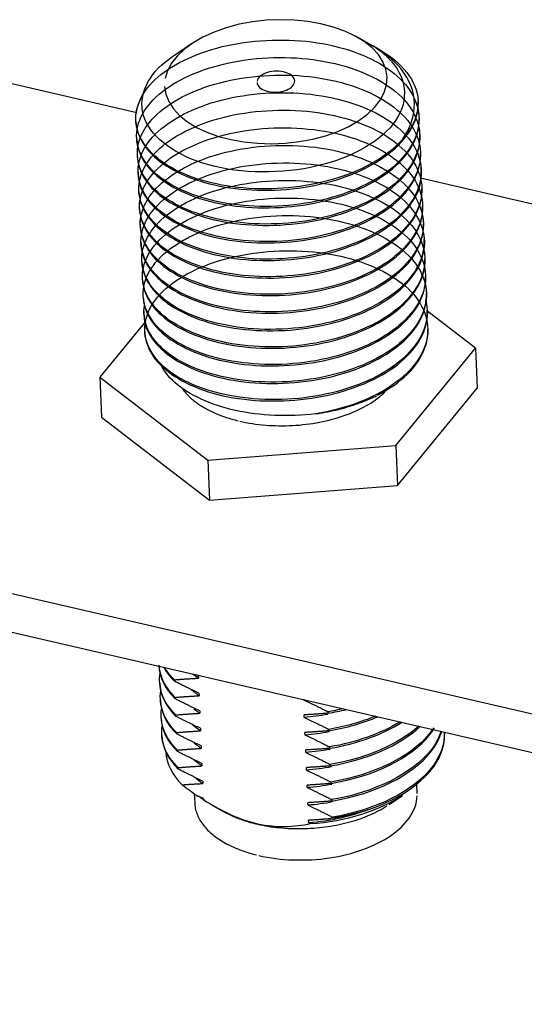
# Model space of a CAD drawing. Extents: x 0 to 16.9, y 0 to 10.9.
# Drawn here: x 4.1 to 4.8, y 7.4 to 8.7 of the extents above; entities that cross this region are included whole.
import ezdxf

# ---------------------------------------------------------------- set-up
doc = ezdxf.new("R2010")
doc.units = 0
doc.header["$LTSCALE"] = 0.375
doc.header["$MEASUREMENT"] = 0
doc.layers.add('61', color=7, linetype='CONTINUOUS')

msp = doc.modelspace()

# ---------------------------------------------------------------- linework, layer by layer
at = {"layer": '61', "color": 123, "linetype": 'Continuous'}
for p, q in [((4.5667, 8.7143), (4.5506, 8.7234)), ((4.3314, 8.7142), (4.3075, 8.6981)), ((4.5793, 8.7073), (4.5711, 8.7119)), ((4.7079, 8.3113), (4.643, 8.3611)), ((4.2704, 8.3464), (4.2101, 8.2729)), ((4.6022, 8.1823), (4.7079, 8.3113)), ((4.7079, 8.3113), (4.7101, 8.2582)), ((4.2101, 8.2729), (4.2123, 8.2197)), ((4.2101, 8.2729), (4.3533, 8.1631)), ((4.6044, 8.1292), (4.7101, 8.2582)), ((4.2123, 8.2197), (4.3555, 8.1099)), ((4.3533, 8.1631), (4.6022, 8.1823)), ((4.6022, 8.1823), (4.6044, 8.1292)), ((4.3533, 8.1631), (4.3555, 8.1099)), ((4.3555, 8.1099), (4.6044, 8.1292)), ((4.3406, 7.8742), (4.3329, 7.8797)), ((4.3404, 7.8776), (4.3381, 7.8786)), ((4.3404, 7.8776), (4.3406, 7.8742)), ((4.309, 7.8701), (4.3089, 7.872)), ((4.3414, 7.8543), (4.3415, 7.8509)), ((4.31, 7.8468), (4.3099, 7.8487)), ((4.48, 7.8455), (4.48, 7.8459)), ((4.4814, 7.8456), (4.48, 7.8455)), ((4.3109, 7.8236), (4.3109, 7.8255)), ((4.3424, 7.8311), (4.3425, 7.8277)), ((4.481, 7.8222), (4.4808, 7.8256)), ((4.5124, 7.8297), (4.5125, 7.8278)), ((4.3119, 7.8003), (4.3118, 7.8022)), ((4.3433, 7.8078), (4.3435, 7.8044)), ((4.482, 7.7989), (4.4818, 7.8023)), ((4.5134, 7.8064), (4.5135, 7.8045)), ((4.3443, 7.7845), (4.3445, 7.7812)), ((4.3129, 7.7771), (4.3128, 7.7789)), ((4.4829, 7.7757), (4.4828, 7.7791)), ((4.5144, 7.7832), (4.5145, 7.7813)), ((4.3453, 7.7613), (4.3454, 7.7579)), ((4.5153, 7.7599), (4.5154, 7.758)), ((4.3139, 7.7538), (4.3138, 7.7557)), ((4.4839, 7.7524), (4.4838, 7.7558)), ((4.3463, 7.738), (4.3464, 7.7346)), ((4.4849, 7.7292), (4.4847, 7.7325)), ((4.5163, 7.7366), (4.5164, 7.7348)), ((4.6304, 7.7216), (4.6299, 7.734)), ((4.3352, 7.7215), (4.3357, 7.7093)), ((4.3435, 7.716), (4.3473, 7.7133)), ((4.3472, 7.7148), (4.3473, 7.7133)), ((4.4859, 7.7059), (4.4857, 7.7093)), ((4.5173, 7.7134), (4.5174, 7.7115)), ((4.5932, 7.7069), (4.611, 7.7189)), ((4.3634, 7.7036), (4.374, 7.6977)), ((4.4868, 7.6826), (4.4867, 7.686)), ((4.5183, 7.6901), (4.5183, 7.6893))]:
    msp.add_line(p, q, dxfattribs=at)
at = {"layer": '61', "color": 72, "linetype": 'Continuous'}
for p, q in [((4.259, 8.623), (4.0103, 8.6805)), ((1.6072, 8.5605), (6.2249, 7.4938)), ((4.8837, 8.4787), (4.635, 8.5362)), ((1.6094, 8.509), (6.2271, 7.4423))]:
    msp.add_line(p, q, dxfattribs=at)
at = {"layer": '61', "color": 123, "linetype": 'Continuous'}
for points in [[(4.2959, 8.6579, 0), (4.2975, 8.6477, 0), (4.3014, 8.6377, 0), (4.3075, 8.6282, 0), (4.3158, 8.6192, 0), (4.3261, 8.611, 0), (4.3382, 8.6035, 0), (4.352, 8.5971, 0), (4.3672, 8.5916, 0), (4.3837, 8.5874, 0), (4.401, 8.5843, 0), (4.4191, 8.5825, 0), (4.4375, 8.582, 0), (4.456, 8.5827, 0), (4.4743, 8.5848, 0), (4.4921, 8.5881, 0), (4.5091, 8.5926, 0), (4.5252, 8.5983, 0), (4.5399, 8.6049, 0), (4.5531, 8.6125, 0), (4.5645, 8.6209, 0), (4.5741, 8.63, 0), (4.5816, 8.6397, 0), (4.5869, 8.6497, 0), (4.5899, 8.6599, 0), (4.5907, 8.6703, 0), (4.5891, 8.6805, 0), (4.5852, 8.6904, 0), (4.5791, 8.7, 0), (4.5708, 8.7089, 0), (4.5605, 8.7172, 0), (4.5484, 8.7246, 0), (4.5346, 8.7311, 0), (4.5194, 8.7365, 0), (4.5029, 8.7408, 0), (4.4856, 8.7439, 0), (4.4675, 8.7457, 0), (4.4491, 8.7462, 0), (4.4306, 8.7454, 0), (4.4123, 8.7434, 0), (4.3945, 8.7401, 0), (4.3774, 8.7356, 0), (4.3614, 8.7299, 0), (4.3467, 8.7232, 0), (4.3335, 8.7156, 0), (4.3221, 8.7072, 0), (4.3125, 8.6981, 0), (4.305, 8.6885, 0), (4.2997, 8.6785, 0), (4.2967, 8.6682, 0)], [(4.5968, 8.6905, 0), (4.5964, 8.6911, 0), (4.5959, 8.6916, 0), (4.5954, 8.6921, 0), (4.595, 8.6926, 0), (4.5945, 8.6931, 0), (4.594, 8.6937, 0), (4.5935, 8.6942, 0), (4.593, 8.6947, 0), (4.5925, 8.6952, 0), (4.592, 8.6957, 0), (4.5915, 8.6962, 0), (4.5909, 8.6967, 0), (4.5904, 8.6973, 0), (4.5899, 8.6978, 0), (4.5893, 8.6983, 0), (4.5888, 8.6988, 0), (4.5882, 8.6993, 0), (4.5877, 8.6998, 0), (4.5871, 8.7002, 0), (4.5865, 8.7007, 0), (4.5859, 8.7012, 0), (4.5854, 8.7017, 0), (4.5848, 8.7022, 0), (4.5842, 8.7027, 0), (4.5836, 8.7032, 0), (4.583, 8.7036, 0), (4.5823, 8.7041, 0), (4.5817, 8.7046, 0), (4.5811, 8.7051, 0), (4.5805, 8.7055, 0), (4.5798, 8.706, 0), (4.5792, 8.7064, 0), (4.5786, 8.7069, 0), (4.5779, 8.7074, 0), (4.5772, 8.7078, 0), (4.5766, 8.7083, 0), (4.5759, 8.7087, 0), (4.5752, 8.7092, 0), (4.5746, 8.7096, 0), (4.5739, 8.7101, 0), (4.5732, 8.7105, 0), (4.5725, 8.7109, 0), (4.5718, 8.7114, 0), (4.5711, 8.7118, 0), (4.5704, 8.7122, 0), (4.5697, 8.7127, 0), (4.5689, 8.7131, 0), (4.5682, 8.7135, 0), (4.5675, 8.7139, 0)], [(4.4183, 8.663, 0), (4.4186, 8.6613, 0), (4.4192, 8.6596, 0), (4.4203, 8.658, 0), (4.4217, 8.6565, 0), (4.4234, 8.6551, 0), (4.4255, 8.6538, 0), (4.4278, 8.6527, 0), (4.4304, 8.6518, 0), (4.4332, 8.6511, 0), (4.4361, 8.6506, 0), (4.4392, 8.6503, 0), (4.4423, 8.6502, 0), (4.4454, 8.6503, 0), (4.4485, 8.6506, 0), (4.4516, 8.6512, 0), (4.4545, 8.652, 0), (4.4572, 8.6529, 0), (4.4597, 8.6541, 0), (4.4619, 8.6553, 0), (4.4638, 8.6568, 0), (4.4655, 8.6583, 0), (4.4667, 8.6599, 0), (4.4676, 8.6616, 0), (4.4682, 8.6634, 0), (4.4683, 8.6651, 0), (4.468, 8.6669, 0), (4.4673, 8.6686, 0), (4.4663, 8.6702, 0), (4.4649, 8.6717, 0), (4.4632, 8.6731, 0), (4.4611, 8.6743, 0), (4.4588, 8.6754, 0), (4.4562, 8.6764, 0), (4.4534, 8.6771, 0), (4.4505, 8.6776, 0), (4.4474, 8.6779, 0), (4.4443, 8.678, 0), (4.4411, 8.6779, 0), (4.438, 8.6775, 0), (4.435, 8.677, 0), (4.4321, 8.6762, 0), (4.4294, 8.6752, 0), (4.4269, 8.6741, 0), (4.4247, 8.6728, 0), (4.4227, 8.6714, 0), (4.4211, 8.6699, 0), (4.4199, 8.6682, 0), (4.419, 8.6665, 0), (4.4184, 8.6648, 0)], [(4.6109, 8.5875, 0), (4.6118, 8.5885, 0), (4.6126, 8.5894, 0), (4.6134, 8.5904, 0), (4.6143, 8.5914, 0), (4.6151, 8.5924, 0), (4.6158, 8.5934, 0), (4.6166, 8.5943, 0), (4.6173, 8.5953, 0), (4.6181, 8.5963, 0), (4.6188, 8.5973, 0), (4.6195, 8.5983, 0), (4.6202, 8.5993, 0), (4.6208, 8.6004, 0), (4.6214, 8.6014, 0), (4.6221, 8.6024, 0), (4.6227, 8.6034, 0), (4.6233, 8.6044, 0), (4.6238, 8.6054, 0), (4.6244, 8.6065, 0), (4.6249, 8.6075, 0), (4.6254, 8.6085, 0), (4.6259, 8.6096, 0), (4.6264, 8.6106, 0), (4.6268, 8.6116, 0), (4.6273, 8.6127, 0), (4.6277, 8.6137, 0), (4.6281, 8.6148, 0), (4.6285, 8.6158, 0), (4.6288, 8.6169, 0), (4.6292, 8.6179, 0), (4.6295, 8.619, 0), (4.6298, 8.62, 0), (4.6301, 8.6211, 0), (4.6303, 8.6221, 0), (4.6306, 8.6232, 0), (4.6308, 8.6242, 0), (4.631, 8.6253, 0), (4.6312, 8.6263, 0), (4.6314, 8.6274, 0), (4.6315, 8.6284, 0), (4.6317, 8.6295, 0), (4.6318, 8.6306, 0), (4.6319, 8.6316, 0), (4.632, 8.6327, 0), (4.632, 8.6337, 0), (4.6321, 8.6348, 0), (4.6321, 8.6358, 0), (4.6321, 8.6369, 0), (4.6321, 8.6379, 0)], [(4.3194, 8.2573, 0), (4.3203, 8.2562, 0), (4.3211, 8.255, 0), (4.3221, 8.2539, 0), (4.323, 8.2528, 0), (4.324, 8.2517, 0), (4.325, 8.2506, 0), (4.326, 8.2495, 0), (4.3271, 8.2484, 0), (4.3282, 8.2473, 0), (4.3293, 8.2462, 0), (4.3305, 8.2452, 0), (4.3317, 8.2441, 0), (4.3329, 8.2431, 0), (4.3341, 8.2421, 0), (4.3354, 8.2411, 0), (4.3367, 8.2401, 0), (4.338, 8.2391, 0), (4.3394, 8.2381, 0), (4.3408, 8.2372, 0), (4.3422, 8.2362, 0), (4.3436, 8.2353, 0), (4.3451, 8.2343, 0), (4.3466, 8.2334, 0), (4.3481, 8.2325, 0), (4.3497, 8.2317, 0), (4.3512, 8.2308, 0), (4.3528, 8.2299, 0), (4.3544, 8.2291, 0), (4.3561, 8.2283, 0), (4.3578, 8.2275, 0), (4.3594, 8.2267, 0), (4.3612, 8.2259, 0), (4.3629, 8.2251, 0), (4.3647, 8.2244, 0), (4.3664, 8.2236, 0), (4.3682, 8.2229, 0), (4.3701, 8.2222, 0), (4.3719, 8.2215, 0), (4.3738, 8.2208, 0), (4.3756, 8.2202, 0), (4.3775, 8.2195, 0), (4.3795, 8.2189, 0), (4.3814, 8.2183, 0), (4.3833, 8.2177, 0), (4.3853, 8.2171, 0), (4.3873, 8.2166, 0), (4.3893, 8.2161, 0), (4.3913, 8.2155, 0), (4.3934, 8.215, 0)], [(4.3954, 8.2145, 0), (4.3995, 8.2136, 0), (4.4037, 8.2128, 0), (4.4079, 8.212, 0), (4.4122, 8.2113, 0), (4.4165, 8.2107, 0), (4.4208, 8.2102, 0), (4.4252, 8.2097, 0), (4.4296, 8.2093, 0), (4.434, 8.209, 0), (4.4385, 8.2087, 0), (4.4429, 8.2086, 0), (4.4474, 8.2085, 0), (4.4519, 8.2084, 0), (4.4564, 8.2085, 0), (4.4609, 8.2086, 0), (4.4654, 8.2088, 0), (4.4699, 8.2091, 0), (4.4744, 8.2094, 0), (4.4789, 8.2099, 0), (4.4834, 8.2104, 0), (4.4878, 8.2109, 0), (4.4922, 8.2116, 0), (4.4966, 8.2123, 0), (4.5009, 8.2131, 0), (4.5052, 8.214, 0), (4.5095, 8.2149, 0), (4.5137, 8.2159, 0), (4.5179, 8.217, 0), (4.522, 8.2181, 0), (4.526, 8.2193, 0), (4.53, 8.2206, 0), (4.534, 8.2219, 0), (4.5378, 8.2233, 0), (4.5416, 8.2248, 0), (4.5453, 8.2263, 0), (4.549, 8.2279, 0), (4.5525, 8.2295, 0), (4.556, 8.2312, 0), (4.5594, 8.233, 0), (4.5627, 8.2348, 0), (4.5659, 8.2366, 0), (4.569, 8.2385, 0), (4.572, 8.2405, 0), (4.5749, 8.2425, 0), (4.5777, 8.2445, 0), (4.5804, 8.2466, 0), (4.583, 8.2488, 0), (4.5855, 8.2509, 0), (4.5878, 8.2531, 0)], [(4.496, 8.2243, 0), (4.4978, 8.2245, 0), (4.4996, 8.2248, 0), (4.5014, 8.2251, 0), (4.5032, 8.2254, 0), (4.505, 8.2257, 0), (4.5067, 8.226, 0), (4.5085, 8.2263, 0), (4.5103, 8.2267, 0), (4.5121, 8.227, 0), (4.5138, 8.2274, 0), (4.5156, 8.2277, 0), (4.5173, 8.2281, 0), (4.5191, 8.2285, 0), (4.5208, 8.2289, 0), (4.5225, 8.2293, 0), (4.5243, 8.2297, 0), (4.526, 8.2301, 0), (4.5277, 8.2305, 0), (4.5294, 8.231, 0), (4.5311, 8.2314, 0), (4.5328, 8.2319, 0), (4.5345, 8.2323, 0), (4.5361, 8.2328, 0), (4.5378, 8.2333, 0), (4.5395, 8.2338, 0), (4.5411, 8.2343, 0), (4.5428, 8.2348, 0), (4.5444, 8.2353, 0), (4.546, 8.2358, 0), (4.5476, 8.2364, 0), (4.5492, 8.2369, 0), (4.5509, 8.2375, 0), (4.5524, 8.238, 0), (4.554, 8.2386, 0), (4.5556, 8.2392, 0), (4.5572, 8.2398, 0), (4.5587, 8.2404, 0), (4.5603, 8.241, 0), (4.5618, 8.2416, 0), (4.5633, 8.2422, 0), (4.5648, 8.2428, 0), (4.5663, 8.2435, 0), (4.5678, 8.2441, 0), (4.5693, 8.2448, 0), (4.5708, 8.2454, 0), (4.5723, 8.2461, 0), (4.5737, 8.2468, 0), (4.5751, 8.2474, 0), (4.5766, 8.2481, 0)], [(4.3357, 7.7093, 0), (4.3358, 7.7075, 0), (4.336, 7.7057, 0), (4.3362, 7.7039, 0), (4.3365, 7.7021, 0), (4.337, 7.7003, 0), (4.3374, 7.6985, 0), (4.338, 7.6967, 0), (4.3386, 7.6949, 0), (4.3393, 7.6932, 0), (4.34, 7.6914, 0), (4.3409, 7.6897, 0), (4.3418, 7.6879, 0), (4.3427, 7.6862, 0), (4.3438, 7.6845, 0), (4.3449, 7.6829, 0), (4.3461, 7.6812, 0), (4.3473, 7.6795, 0), (4.3486, 7.6779, 0), (4.35, 7.6763, 0), (4.3514, 7.6747, 0), (4.3529, 7.6731, 0), (4.3545, 7.6716, 0), (4.3562, 7.67, 0), (4.3578, 7.6685, 0), (4.3596, 7.6671, 0), (4.3614, 7.6656, 0), (4.3633, 7.6642, 0), (4.3652, 7.6627, 0), (4.3672, 7.6614, 0), (4.3693, 7.66, 0), (4.3714, 7.6587, 0), (4.3736, 7.6574, 0), (4.3758, 7.6561, 0), (4.3781, 7.6548, 0), (4.3804, 7.6536, 0), (4.3828, 7.6524, 0), (4.3852, 7.6513, 0), (4.3877, 7.6502, 0), (4.3902, 7.6491, 0), (4.3927, 7.648, 0), (4.3954, 7.647, 0), (4.398, 7.646, 0), (4.4007, 7.6451, 0), (4.4034, 7.6441, 0), (4.4062, 7.6432, 0), (4.409, 7.6424, 0), (4.4119, 7.6416, 0), (4.4148, 7.6408, 0), (4.4177, 7.6401, 0)], [(4.4206, 7.6394, 0), (4.4261, 7.6382, 0), (4.4317, 7.6371, 0), (4.4373, 7.6362, 0), (4.4431, 7.6354, 0), (4.4489, 7.6347, 0), (4.4547, 7.6342, 0), (4.4606, 7.6338, 0), (4.4665, 7.6335, 0), (4.4725, 7.6334, 0), (4.4785, 7.6334, 0), (4.4845, 7.6335, 0), (4.4905, 7.6338, 0), (4.4964, 7.6342, 0), (4.5024, 7.6347, 0), (4.5083, 7.6354, 0), (4.5142, 7.6362, 0), (4.52, 7.6371, 0), (4.5258, 7.6382, 0), (4.5315, 7.6394, 0), (4.5371, 7.6407, 0), (4.5426, 7.6422, 0), (4.548, 7.6437, 0), (4.5533, 7.6454, 0), (4.5586, 7.6472, 0), (4.5636, 7.6491, 0), (4.5686, 7.6511, 0), (4.5734, 7.6533, 0), (4.578, 7.6555, 0), (4.5825, 7.6578, 0), (4.5869, 7.6603, 0), (4.591, 7.6628, 0), (4.595, 7.6654, 0), (4.5988, 7.6681, 0), (4.6024, 7.6708, 0), (4.6058, 7.6737, 0), (4.6091, 7.6766, 0), (4.6121, 7.6795, 0), (4.6148, 7.6826, 0), (4.6174, 7.6856, 0), (4.6198, 7.6888, 0), (4.6219, 7.692, 0), (4.6238, 7.6952, 0), (4.6254, 7.6984, 0), (4.6269, 7.7017, 0), (4.6281, 7.705, 0), (4.629, 7.7083, 0), (4.6297, 7.7116, 0), (4.6302, 7.715, 0), (4.6304, 7.7183, 0)], [(4.374, 7.6977, 0), (4.3747, 7.6972, 0), (4.3755, 7.6968, 0), (4.3763, 7.6964, 0), (4.3771, 7.696, 0), (4.3779, 7.6956, 0), (4.3787, 7.6952, 0), (4.3795, 7.6948, 0), (4.3803, 7.6943, 0), (4.3811, 7.6939, 0), (4.3819, 7.6936, 0), (4.3827, 7.6932, 0), (4.3836, 7.6928, 0), (4.3844, 7.6924, 0), (4.3853, 7.692, 0), (4.3861, 7.6916, 0), (4.387, 7.6912, 0), (4.3878, 7.6909, 0), (4.3887, 7.6905, 0), (4.3896, 7.6901, 0), (4.3904, 7.6898, 0), (4.3913, 7.6894, 0), (4.3922, 7.6891, 0), (4.3931, 7.6887, 0), (4.394, 7.6884, 0), (4.3949, 7.6881, 0), (4.3958, 7.6877, 0), (4.3967, 7.6874, 0), (4.3976, 7.6871, 0), (4.3985, 7.6867, 0), (4.3995, 7.6864, 0), (4.4004, 7.6861, 0), (4.4013, 7.6858, 0), (4.4023, 7.6855, 0), (4.4032, 7.6852, 0), (4.4042, 7.6849, 0), (4.4051, 7.6846, 0), (4.4061, 7.6843, 0), (4.407, 7.684, 0), (4.408, 7.6837, 0), (4.409, 7.6834, 0), (4.4099, 7.6832, 0), (4.4109, 7.6829, 0), (4.4119, 7.6826, 0), (4.4129, 7.6824, 0), (4.4139, 7.6821, 0), (4.4149, 7.6819, 0), (4.4159, 7.6816, 0), (4.4169, 7.6814, 0), (4.4179, 7.6811, 0)], [(4.4189, 7.6809, 0), (4.4224, 7.6801, 0), (4.4259, 7.6794, 0), (4.4295, 7.6787, 0), (4.4331, 7.6781, 0), (4.4367, 7.6775, 0), (4.4404, 7.677, 0), (4.4441, 7.6766, 0), (4.4478, 7.6762, 0), (4.4515, 7.6758, 0), (4.4553, 7.6755, 0), (4.4591, 7.6753, 0), (4.4629, 7.6751, 0), (4.4667, 7.675, 0), (4.4705, 7.6749, 0), (4.4743, 7.6749, 0), (4.4781, 7.6749, 0), (4.482, 7.675, 0), (4.4858, 7.6752, 0), (4.4896, 7.6754, 0), (4.4935, 7.6756, 0), (4.4973, 7.6759, 0), (4.5011, 7.6763, 0), (4.5049, 7.6767, 0), (4.5086, 7.6772, 0), (4.5124, 7.6777, 0), (4.5161, 7.6783, 0), (4.5198, 7.679, 0), (4.5235, 7.6796, 0), (4.5272, 7.6804, 0), (4.5308, 7.6812, 0), (4.5344, 7.682, 0), (4.5379, 7.6829, 0), (4.5415, 7.6839, 0), (4.5449, 7.6849, 0), (4.5484, 7.6859, 0), (4.5518, 7.687, 0), (4.5551, 7.6881, 0), (4.5584, 7.6893, 0), (4.5616, 7.6906, 0), (4.5648, 7.6918, 0), (4.5679, 7.6932, 0), (4.571, 7.6945, 0), (4.574, 7.6959, 0), (4.577, 7.6974, 0), (4.5798, 7.6989, 0), (4.5827, 7.7004, 0), (4.5854, 7.7019, 0), (4.5881, 7.7036, 0), (4.5907, 7.7052, 0)], [(4.5183, 7.6893, 0), (4.5193, 7.6894, 0), (4.5204, 7.6896, 0), (4.5214, 7.6898, 0), (4.5225, 7.6899, 0), (4.5235, 7.6901, 0), (4.5245, 7.6903, 0), (4.5255, 7.6904, 0), (4.5266, 7.6906, 0), (4.5276, 7.6908, 0), (4.5286, 7.691, 0), (4.5297, 7.6912, 0), (4.5307, 7.6913, 0), (4.5317, 7.6915, 0), (4.5327, 7.6917, 0), (4.5337, 7.6919, 0), (4.5347, 7.6921, 0), (4.5358, 7.6923, 0), (4.5368, 7.6925, 0), (4.5378, 7.6927, 0), (4.5388, 7.693, 0), (4.5398, 7.6932, 0), (4.5408, 7.6934, 0), (4.5418, 7.6936, 0), (4.5428, 7.6938, 0), (4.5438, 7.6941, 0), (4.5448, 7.6943, 0), (4.5458, 7.6945, 0), (4.5468, 7.6948, 0), (4.5478, 7.695, 0), (4.5488, 7.6953, 0), (4.5498, 7.6955, 0), (4.5507, 7.6958, 0), (4.5517, 7.696, 0), (4.5527, 7.6963, 0), (4.5537, 7.6965, 0), (4.5547, 7.6968, 0), (4.5556, 7.6971, 0), (4.5566, 7.6973, 0), (4.5576, 7.6976, 0), (4.5585, 7.6979, 0), (4.5595, 7.6981, 0), (4.5604, 7.6984, 0), (4.5614, 7.6987, 0), (4.5624, 7.699, 0), (4.5633, 7.6993, 0), (4.5643, 7.6996, 0), (4.5652, 7.6999, 0), (4.5662, 7.7002, 0), (4.5671, 7.7005, 0)]]:
    msp.add_polyline3d(points, dxfattribs=at)
for points, knots in [([(4.6109, 8.5875), (4.5921, 8.566), (4.5619, 8.5481), (4.4888, 8.5252), (4.4474, 8.5201), (4.3678, 8.5254), (4.3316, 8.5351), (4.278, 8.5656), (4.2615, 8.586), (4.2551, 8.6288), (4.2653, 8.6514), (4.3084, 8.6887), (4.3415, 8.7039), (4.4166, 8.7203), (4.4593, 8.7215), (4.5364, 8.7099), (4.5716, 8.6963), (4.6196, 8.6605), (4.6331, 8.6375), (4.6329, 8.5912), (4.6192, 8.5676), (4.5708, 8.5289), (4.5355, 8.5138), (4.4584, 8.4977), (4.4158, 8.4968), (4.3409, 8.5092), (4.3082, 8.5223), (4.2657, 8.5577), (4.2559, 8.5794), (4.263, 8.6228), (4.2798, 8.644), (4.3341, 8.6773), (4.3704, 8.6893), (4.4502, 8.6985), (4.4918, 8.696), (4.5646, 8.6768), (4.5948, 8.6604), (4.6316, 8.6201), (4.6381, 8.596), (4.6244, 8.55), (4.6043, 8.5277), (4.5459, 8.4938), (4.5071, 8.482), (4.4275, 8.4731), (4.3857, 8.4764), (4.3168, 8.4954), (4.2889, 8.5118), (4.2584, 8.5507), (4.2556, 8.5733), (4.2759, 8.6158), (4.2991, 8.6353), (4.3624, 8.6635), (4.402, 8.6718), (4.483, 8.6737), (4.523, 8.6674), (4.5893, 8.6413), (4.6139, 8.6226), (4.6384, 8.5787), (4.6377, 8.5544), (4.611, 8.5098), (4.585, 8.4895), (4.5181, 8.4613), (4.4771, 8.453), (4.397, 8.4517), (4.3574, 8.4586), (4.2962, 8.484), (4.2741, 8.503), (4.2564, 8.5443), (4.2607, 8.5674), (4.2936, 8.6075), (4.3225, 8.6248), (4.393, 8.647), (4.4348, 8.6515), (4.5146, 8.646), (4.5524, 8.6358), (4.6096, 8.604), (4.6284, 8.583), (4.6397, 8.5368), (4.6322, 8.5132), (4.593, 8.4708), (4.562, 8.4533), (4.4884, 8.4314), (4.4463, 8.4269), (4.3679, 8.4332), (4.3316, 8.4435), (4.2798, 8.4746), (4.2641, 8.4954), (4.2597, 8.5382), (4.271, 8.5609), (4.3156, 8.5975), (4.3494, 8.6123), (4.4252, 8.6277), (4.4679, 8.6284), (4.5445, 8.6156), (4.5789, 8.6016), (4.6255, 8.565), (4.6379, 8.5419), (4.6357, 8.4954), (4.6214, 8.4723), (4.5709, 8.4338), (4.5359, 8.4195), (4.4574, 8.4042), (4.4156, 8.4039), (4.3409, 8.4174), (4.3091, 8.4309), (4.2681, 8.4669), (4.2593, 8.4887), (4.2682, 8.532), (4.2862, 8.5532), (4.3413, 8.5856), (4.379, 8.5973), (4.4581, 8.6053), (4.5004, 8.6023), (4.5718, 8.5823), (4.6016, 8.5653), (4.6366, 8.5246), (4.6421, 8.5003), (4.6266, 8.4545), (4.6057, 8.4325), (4.5457, 8.3992), (4.5071, 8.388), (4.4265, 8.3801), (4.3859, 8.3838), (4.317, 8.404), (4.2905, 8.4205), (4.2615, 8.4601), (4.2597, 8.4826), (4.2819, 8.525), (4.3059, 8.5441), (4.3701, 8.5715), (4.4105, 8.5794), (4.4909, 8.5802), (4.5314, 8.5732), (4.5957, 8.5466), (4.6201, 8.5271), (4.6426, 8.4832), (4.6409, 8.4587), (4.6126, 8.4146), (4.5857, 8.3945), (4.5178, 8.3671), (4.4766, 8.3594), (4.3963, 8.3591), (4.3576, 8.3665), (4.2972, 8.3929), (4.2762, 8.4119), (4.2602, 8.4539), (4.2654, 8.4765), (4.3004, 8.5166), (4.3296, 8.5333), (4.4013, 8.5547), (4.4431, 8.5587), (4.5226, 8.5522), (4.5602, 8.5413), (4.6157, 8.509), (4.6338, 8.4873), (4.6432, 8.4415), (4.6345, 8.4174), (4.5941, 8.376), (4.562, 8.3586), (4.488, 8.3377), (4.4455, 8.3337), (4.3677, 8.3411), (4.332, 8.3518), (4.2816, 8.3837), (4.2669, 8.4046), (4.2643, 8.4477), (4.2763, 8.4699), (4.323, 8.5064), (4.3567, 8.5205), (4.434, 8.535), (4.4759, 8.5352), (4.5524, 8.5213), (4.5859, 8.5069), (4.6311, 8.4697), (4.6425, 8.4463), (4.6385, 8.4), (4.623, 8.3767), (4.5716, 8.3392), (4.5353, 8.3251), (4.4573, 8.3109), (4.4148, 8.3112), (4.3414, 8.3256), (4.3099, 8.3396), (4.2707, 8.3761), (4.2628, 8.3981), (4.2736, 8.4413), (4.2923, 8.4622), (4.3492, 8.4941), (4.3867, 8.5051), (4.4669, 8.5122), (4.5081, 8.5088), (4.5796, 8.4875), (4.608, 8.4705), (4.6416, 8.429), (4.646, 8.4048), (4.6287, 8.3591), (4.6069, 8.3373), (4.5458, 8.3049), (4.5064, 8.2941), (4.4264, 8.2873), (4.3851, 8.2916), (4.3182, 8.3124), (4.2918, 8.3296), (4.2649, 8.3693), (4.264, 8.3921), (4.2879, 8.434), (4.3129, 8.453), (4.3782, 8.4795), (4.4187, 8.4869), (4.4994, 8.4867), (4.5391, 8.4793), (4.6028, 8.4515), (4.6259, 8.4322), (4.6469, 8.3873), (4.6443, 8.3633), (4.6139, 8.3192), (4.5866, 8.2996), (4.5174, 8.2731), (4.4761, 8.2658), (4.3961, 8.2667), (4.3575, 8.2746), (4.2987, 8.3016), (4.2783, 8.3212), (4.2718, 8.3407), (4.2704, 8.345), (4.2694, 8.3493)], [0, 0, 0, 0, 0.009003, 0.009003, 0.018007, 0.018007, 0.02701, 0.02701, 0.036014, 0.036014, 0.045017, 0.045017, 0.054021, 0.054021, 0.063024, 0.063024, 0.072028, 0.072028, 0.081031, 0.081031, 0.090035, 0.090035, 0.099038, 0.099038, 0.108042, 0.108042, 0.117045, 0.117045, 0.126049, 0.126049, 0.135052, 0.135052, 0.144056, 0.144056, 0.153059, 0.153059, 0.162063, 0.162063, 0.171066, 0.171066, 0.18007, 0.18007, 0.189073, 0.189073, 0.198077, 0.198077, 0.20708, 0.20708, 0.216083, 0.216083, 0.225087, 0.225087, 0.23409, 0.23409, 0.243094, 0.243094, 0.252097, 0.252097, 0.261101, 0.261101, 0.270104, 0.270104, 0.279108, 0.279108, 0.288111, 0.288111, 0.297115, 0.297115, 0.306118, 0.306118, 0.315122, 0.315122, 0.324125, 0.324125, 0.333129, 0.333129, 0.342132, 0.342132, 0.351136, 0.351136, 0.360139, 0.360139, 0.369143, 0.369143, 0.378146, 0.378146, 0.38715, 0.38715, 0.396153, 0.396153, 0.405157, 0.405157, 0.41416, 0.41416, 0.423163, 0.423163, 0.432167, 0.432167, 0.44117, 0.44117, 0.450174, 0.450174, 0.459177, 0.459177, 0.468181, 0.468181, 0.477184, 0.477184, 0.486188, 0.486188, 0.495191, 0.495191, 0.504195, 0.504195, 0.513198, 0.513198, 0.522202, 0.522202, 0.531205, 0.531205, 0.540209, 0.540209, 0.549212, 0.549212, 0.558216, 0.558216, 0.567219, 0.567219, 0.576223, 0.576223, 0.585226, 0.585226, 0.59423, 0.59423, 0.603233, 0.603233, 0.612237, 0.612237, 0.62124, 0.62124, 0.630243, 0.630243, 0.639247, 0.639247, 0.64825, 0.64825, 0.657254, 0.657254, 0.666257, 0.666257, 0.675261, 0.675261, 0.684264, 0.684264, 0.693268, 0.693268, 0.702271, 0.702271, 0.711275, 0.711275, 0.720278, 0.720278, 0.729282, 0.729282, 0.738285, 0.738285, 0.747289, 0.747289, 0.756292, 0.756292, 0.765296, 0.765296, 0.774299, 0.774299, 0.783303, 0.783303, 0.792306, 0.792306, 0.80131, 0.80131, 0.810313, 0.810313, 0.819317, 0.819317, 0.82832, 0.82832, 0.837323, 0.837323, 0.846327, 0.846327, 0.85533, 0.85533, 0.864334, 0.864334, 0.873337, 0.873337, 0.882341, 0.882341, 0.891344, 0.891344, 0.900348, 0.900348, 0.909351, 0.909351, 0.918355, 0.918355, 0.927358, 0.927358, 0.936362, 0.936362, 0.945365, 0.945365, 0.954369, 0.954369, 0.963372, 0.963372, 0.972376, 0.972376, 0.981379, 0.981379, 0.990383, 0.990383, 0.999386, 0.999386, 1, 1, 1, 1]), ([(4.6109, 8.5875), (4.6328, 8.6182), (4.6323, 8.6529), (4.5996, 8.6927), (4.5868, 8.7029), (4.5714, 8.7115)], [0, 0, 0, 0, 0.717586, 0.717586, 1, 1, 1, 1]), ([(4.5968, 8.6905), (4.6185, 8.6657), (4.6193, 8.6346), (4.5781, 8.5816), (4.5369, 8.5601), (4.4416, 8.541), (4.3882, 8.543), (4.3049, 8.5695), (4.2755, 8.5931), (4.2603, 8.6459), (4.2741, 8.6745), (4.303, 8.6949), (4.3066, 8.6975), (4.3104, 8.7)], [0, 0, 0, 0, 0.198994, 0.198994, 0.397988, 0.397988, 0.596983, 0.596983, 0.795977, 0.795977, 0.994971, 0.994971, 1, 1, 1, 1]), ([(4.6334, 8.583), (4.6327, 8.5786), (4.6316, 8.5742), (4.6244, 8.55), (4.6043, 8.5277), (4.5459, 8.4938), (4.5071, 8.482), (4.4275, 8.4731), (4.3857, 8.4764), (4.3168, 8.4954), (4.2889, 8.5118), (4.2584, 8.5507), (4.2556, 8.5733), (4.2759, 8.6158), (4.2991, 8.6353), (4.3624, 8.6635), (4.402, 8.6718), (4.483, 8.6737), (4.523, 8.6674), (4.5893, 8.6413), (4.6139, 8.6226), (4.6384, 8.5787), (4.6377, 8.5544), (4.611, 8.5098), (4.585, 8.4895), (4.5181, 8.4613), (4.4771, 8.453), (4.397, 8.4517), (4.3574, 8.4586), (4.2962, 8.484), (4.2741, 8.503), (4.261, 8.5336), (4.2598, 8.5442), (4.2615, 8.5547)], [0, 0, 0, 0, 0.008272, 0.008272, 0.076746, 0.076746, 0.145221, 0.145221, 0.213695, 0.213695, 0.282169, 0.282169, 0.350644, 0.350644, 0.419118, 0.419118, 0.487592, 0.487592, 0.556067, 0.556067, 0.624541, 0.624541, 0.693015, 0.693015, 0.76149, 0.76149, 0.829964, 0.829964, 0.898438, 0.898438, 0.966913, 0.966913, 1, 1, 1, 1]), ([(4.6109, 8.5875), (4.5921, 8.566), (4.5619, 8.5481), (4.4888, 8.5252), (4.4474, 8.5201), (4.3678, 8.5254), (4.3316, 8.5351), (4.278, 8.5656), (4.2615, 8.586), (4.2562, 8.6212), (4.2598, 8.6356), (4.2683, 8.649)], [0, 0, 0, 0, 0.215242, 0.215242, 0.430484, 0.430484, 0.645726, 0.645726, 0.860967, 0.860967, 1, 1, 1, 1]), ([(4.2579, 8.6113), (4.2588, 8.5925), (4.2698, 8.5739), (4.3114, 8.5419), (4.3451, 8.5289), (4.4208, 8.518), (4.4633, 8.5196), (4.5399, 8.5369), (4.5742, 8.5528), (4.6209, 8.5921), (4.6331, 8.6156), (4.632, 8.639)], [0, 0, 0, 0, 0.179304, 0.179304, 0.384478, 0.384478, 0.589652, 0.589652, 0.794826, 0.794826, 1, 1, 1, 1]), ([(4.6312, 8.6293), (4.6324, 8.6244), (4.633, 8.6194), (4.6329, 8.5912), (4.6192, 8.5676), (4.5708, 8.5289), (4.5355, 8.5138), (4.4584, 8.4977), (4.4158, 8.4968), (4.3409, 8.5092), (4.3082, 8.5223), (4.2658, 8.5576), (4.256, 8.5791), (4.2594, 8.6007)], [0, 0, 0, 0, 0.04165, 0.04165, 0.23355, 0.23355, 0.425451, 0.425451, 0.617351, 0.617351, 0.809252, 0.809252, 1, 1, 1, 1]), ([(4.6351, 8.5348), (4.6327, 8.52), (4.6251, 8.5055), (4.593, 8.4708), (4.562, 8.4533), (4.4884, 8.4314), (4.4463, 8.4269), (4.3679, 8.4332), (4.3316, 8.4435), (4.2798, 8.4746), (4.2641, 8.4954), (4.2597, 8.5382), (4.271, 8.5609), (4.3156, 8.5975), (4.3494, 8.6123), (4.4252, 8.6277), (4.4679, 8.6284), (4.5445, 8.6156), (4.5789, 8.6016), (4.6255, 8.565), (4.6379, 8.5419), (4.6357, 8.4954), (4.6214, 8.4723), (4.5709, 8.4338), (4.5359, 8.4195), (4.4574, 8.4042), (4.4156, 8.4039), (4.3409, 8.4174), (4.3091, 8.4309), (4.2689, 8.4661), (4.26, 8.487), (4.2633, 8.5078)], [0, 0, 0, 0, 0.043699, 0.043699, 0.112202, 0.112202, 0.180705, 0.180705, 0.249207, 0.249207, 0.31771, 0.31771, 0.386213, 0.386213, 0.454716, 0.454716, 0.523219, 0.523219, 0.591721, 0.591721, 0.660224, 0.660224, 0.728727, 0.728727, 0.79723, 0.79723, 0.865732, 0.865732, 0.934235, 0.934235, 1, 1, 1, 1]), ([(4.2589, 8.5881), (4.2595, 8.5748), (4.2649, 8.5616), (4.2913, 8.5308), (4.32, 8.515), (4.3904, 8.4968), (4.432, 8.4947), (4.5119, 8.5047), (4.5495, 8.5171), (4.6068, 8.5522), (4.6255, 8.5742), (4.6327, 8.6036), (4.6332, 8.6096), (4.633, 8.6155)], [0, 0, 0, 0, 0.126076, 0.126076, 0.331449, 0.331449, 0.536821, 0.536821, 0.742194, 0.742194, 0.947566, 0.947566, 1, 1, 1, 1]), ([(4.6325, 8.6045), (4.6347, 8.5941), (4.6343, 8.5834), (4.6244, 8.55), (4.6043, 8.5277), (4.5459, 8.4938), (4.5071, 8.482), (4.4275, 8.4731), (4.3857, 8.4764), (4.3168, 8.4954), (4.2889, 8.5118), (4.2628, 8.5452), (4.2582, 8.5608), (4.2602, 8.5763)], [0, 0, 0, 0, 0.087812, 0.087812, 0.281219, 0.281219, 0.474625, 0.474625, 0.668032, 0.668032, 0.861439, 0.861439, 1, 1, 1, 1]), ([(4.2599, 8.5648), (4.2602, 8.5571), (4.2621, 8.5496), (4.2756, 8.5216), (4.2985, 8.5035), (4.3616, 8.4787), (4.4009, 8.4726), (4.482, 8.4753), (4.5219, 8.4839), (4.5881, 8.5136), (4.6129, 8.5337), (4.6315, 8.5681), (4.6344, 8.5802), (4.6339, 8.5921)], [0, 0, 0, 0, 0.072508, 0.072508, 0.277873, 0.277873, 0.483238, 0.483238, 0.688604, 0.688604, 0.893969, 0.893969, 1, 1, 1, 1]), ([(4.2607, 8.5441), (4.2608, 8.5396), (4.2614, 8.5351), (4.2647, 8.514), (4.2811, 8.4939), (4.3352, 8.4633), (4.3714, 8.4535), (4.4508, 8.4487), (4.4925, 8.4535), (4.5652, 8.4767), (4.5956, 8.4948), (4.6285, 8.5324), (4.6356, 8.551), (4.6349, 8.569)], [0, 0, 0, 0, 0.018965, 0.018965, 0.224259, 0.224259, 0.429553, 0.429553, 0.634847, 0.634847, 0.84014, 0.84014, 1, 1, 1, 1]), ([(4.6346, 8.5577), (4.6392, 8.5353), (4.6315, 8.5125), (4.593, 8.4708), (4.562, 8.4533), (4.4884, 8.4314), (4.4463, 8.4269), (4.3679, 8.4332), (4.3316, 8.4435), (4.2798, 8.4746), (4.2641, 8.4954), (4.2614, 8.5219), (4.2616, 8.5271), (4.2626, 8.5323)], [0, 0, 0, 0, 0.18592, 0.18592, 0.377982, 0.377982, 0.570045, 0.570045, 0.762108, 0.762108, 0.954171, 0.954171, 1, 1, 1, 1]), ([(4.2618, 8.5182), (4.2626, 8.5002), (4.2724, 8.4828), (4.3116, 8.4506), (4.3442, 8.4373), (4.4194, 8.4251), (4.4618, 8.4261), (4.539, 8.4422), (4.5741, 8.4576), (4.6224, 8.496), (4.636, 8.5199), (4.636, 8.5403), (4.636, 8.5448), (4.6358, 8.5493)], [0, 0, 0, 0, 0.170541, 0.170541, 0.375955, 0.375955, 0.581368, 0.581368, 0.786782, 0.786782, 0.992196, 0.992196, 1, 1, 1, 1]), ([(4.2628, 8.4951), (4.2633, 8.4827), (4.268, 8.4705), (4.2921, 8.44), (4.3199, 8.4238), (4.389, 8.4044), (4.4307, 8.4017), (4.5104, 8.4104), (4.5491, 8.4224), (4.6074, 8.4563), (4.6276, 8.4785), (4.6363, 8.5085), (4.6371, 8.5155), (4.6368, 8.5225)], [0, 0, 0, 0, 0.117204, 0.117204, 0.322488, 0.322488, 0.527772, 0.527772, 0.733055, 0.733055, 0.938339, 0.938339, 1, 1, 1, 1]), ([(4.6364, 8.5114), (4.6388, 8.5002), (4.6381, 8.4886), (4.6266, 8.4545), (4.6057, 8.4325), (4.5457, 8.3992), (4.5071, 8.388), (4.4265, 8.3801), (4.3859, 8.3838), (4.317, 8.404), (4.2905, 8.4205), (4.2661, 8.4539), (4.2621, 8.4687), (4.2641, 8.4834)], [0, 0, 0, 0, 0.094588, 0.094588, 0.287882, 0.287882, 0.481177, 0.481177, 0.674471, 0.674471, 0.867765, 0.867765, 1, 1, 1, 1]), ([(4.64, 8.4188), (4.6365, 8.3971), (4.6214, 8.3756), (4.5716, 8.3392), (4.5353, 8.3251), (4.4573, 8.3109), (4.4148, 8.3112), (4.3414, 8.3256), (4.3099, 8.3396), (4.2707, 8.3761), (4.2628, 8.3981), (4.2736, 8.4413), (4.2923, 8.4622), (4.3492, 8.4941), (4.3867, 8.5051), (4.4669, 8.5122), (4.5081, 8.5088), (4.5796, 8.4875), (4.608, 8.4705), (4.6416, 8.429), (4.646, 8.4048), (4.6287, 8.3591), (4.6069, 8.3373), (4.5458, 8.3049), (4.5064, 8.2941), (4.4264, 8.2873), (4.3851, 8.2916), (4.3182, 8.3124), (4.2918, 8.3296), (4.2696, 8.3623), (4.2662, 8.3763), (4.2681, 8.3904)], [0, 0, 0, 0, 0.064245, 0.064245, 0.132817, 0.132817, 0.201389, 0.201389, 0.269961, 0.269961, 0.338533, 0.338533, 0.407106, 0.407106, 0.475678, 0.475678, 0.54425, 0.54425, 0.612822, 0.612822, 0.681394, 0.681394, 0.749967, 0.749967, 0.818539, 0.818539, 0.887111, 0.887111, 0.955683, 0.955683, 1, 1, 1, 1]), ([(4.2638, 8.4717), (4.264, 8.465), (4.2655, 8.4584), (4.2771, 8.4312), (4.2992, 8.4125), (4.3604, 8.3869), (4.4001, 8.3801), (4.4801, 8.3815), (4.5213, 8.3896), (4.588, 8.418), (4.6141, 8.4381), (4.6349, 8.473), (4.6383, 8.4862), (4.6378, 8.4992)], [0, 0, 0, 0, 0.063336, 0.063336, 0.268711, 0.268711, 0.474087, 0.474087, 0.679462, 0.679462, 0.884837, 0.884837, 1, 1, 1, 1]), ([(4.6373, 8.4885), (4.641, 8.4713), (4.6374, 8.4532), (4.6126, 8.4146), (4.5857, 8.3945), (4.5178, 8.3671), (4.4766, 8.3594), (4.3963, 8.3591), (4.3576, 8.3665), (4.2972, 8.3929), (4.2762, 8.4119), (4.2647, 8.4421), (4.2637, 8.4516), (4.2652, 8.4611)], [0, 0, 0, 0, 0.145103, 0.145103, 0.337713, 0.337713, 0.530324, 0.530324, 0.722934, 0.722934, 0.915545, 0.915545, 1, 1, 1, 1]), ([(4.2645, 8.4519), (4.2647, 8.4474), (4.2651, 8.4429), (4.2671, 8.4239), (4.2828, 8.4031), (4.3344, 8.3721), (4.3708, 8.3614), (4.449, 8.3555), (4.4914, 8.3596), (4.5648, 8.3817), (4.596, 8.3993), (4.6316, 8.4375), (4.6396, 8.457), (4.6388, 8.4761)], [0, 0, 0, 0, 0.009443, 0.009443, 0.214788, 0.214788, 0.420133, 0.420133, 0.625477, 0.625477, 0.830822, 0.830822, 1, 1, 1, 1]), ([(4.6375, 8.4692), (4.6384, 8.4648), (4.6393, 8.4604), (4.6432, 8.4415), (4.6345, 8.4174), (4.5941, 8.376), (4.562, 8.3586), (4.488, 8.3377), (4.4455, 8.3337), (4.3677, 8.3411), (4.332, 8.3518), (4.2816, 8.3837), (4.2669, 8.4046), (4.2653, 8.4304), (4.2656, 8.4349), (4.2665, 8.4393)], [0, 0, 0, 0, 0.001537, 0.001537, 0.193498, 0.193498, 0.385458, 0.385458, 0.577419, 0.577419, 0.76938, 0.76938, 0.961341, 0.961341, 1, 1, 1, 1]), ([(4.2657, 8.4251), (4.2666, 8.4081), (4.2755, 8.3914), (4.3118, 8.3596), (4.3438, 8.3456), (4.4181, 8.3323), (4.4603, 8.3327), (4.5384, 8.3476), (4.5737, 8.3622), (4.6243, 8.4004), (4.6386, 8.4235), (4.6398, 8.4464), (4.6399, 8.4509), (4.6397, 8.4554)], [0, 0, 0, 0, 0.161082, 0.161082, 0.366499, 0.366499, 0.571915, 0.571915, 0.777332, 0.777332, 0.982749, 0.982749, 1, 1, 1, 1]), ([(4.6393, 8.4417), (4.6407, 8.4356), (4.6411, 8.4294), (4.6385, 8.4), (4.623, 8.3767), (4.5716, 8.3392), (4.5353, 8.3251), (4.4573, 8.3109), (4.4148, 8.3112), (4.3414, 8.3256), (4.3099, 8.3396), (4.2722, 8.3747), (4.264, 8.3948), (4.2672, 8.4148)], [0, 0, 0, 0, 0.051555, 0.051555, 0.244179, 0.244179, 0.436804, 0.436804, 0.629428, 0.629428, 0.822052, 0.822052, 1, 1, 1, 1]), ([(4.6416, 8.3753), (4.6425, 8.3709), (4.6433, 8.3664), (4.6467, 8.3457), (4.6372, 8.3221), (4.5947, 8.2807), (4.5626, 8.2641), (4.4872, 8.2439), (4.4453, 8.2406), (4.3675, 8.249), (4.3325, 8.2601), (4.2836, 8.2928), (4.2698, 8.3139), (4.2691, 8.3569), (4.2822, 8.3793), (4.33, 8.4148), (4.3649, 8.4288), (4.4419, 8.4421), (4.4846, 8.4418), (4.5599, 8.427), (4.5932, 8.4121), (4.6366, 8.3743), (4.6471, 8.3507), (4.6412, 8.3044), (4.6249, 8.2814), (4.5718, 8.2444), (4.5358, 8.2309), (4.496, 8.2243)], [0, 0, 0, 0, 0.003663, 0.003663, 0.086691, 0.086691, 0.169719, 0.169719, 0.252747, 0.252747, 0.335775, 0.335775, 0.418803, 0.418803, 0.501831, 0.501831, 0.58486, 0.58486, 0.667888, 0.667888, 0.750916, 0.750916, 0.833944, 0.833944, 0.916972, 0.916972, 1, 1, 1, 1]), ([(4.6429, 8.3489), (4.6403, 8.3324), (4.6311, 8.3162), (4.5947, 8.2807), (4.5626, 8.2641), (4.4872, 8.2439), (4.4453, 8.2406), (4.3675, 8.249), (4.3325, 8.2601), (4.2836, 8.2928), (4.2698, 8.3139), (4.2691, 8.3569), (4.2822, 8.3793), (4.33, 8.4148), (4.3649, 8.4288), (4.4419, 8.4421), (4.4846, 8.4418), (4.5599, 8.427), (4.5932, 8.4121), (4.6366, 8.3743), (4.6471, 8.3507), (4.6412, 8.3044), (4.6249, 8.2814), (4.5718, 8.2444), (4.5358, 8.2309), (4.496, 8.2243)], [0, 0, 0, 0, 0.060922, 0.060922, 0.146293, 0.146293, 0.231663, 0.231663, 0.317034, 0.317034, 0.402405, 0.402405, 0.487776, 0.487776, 0.573146, 0.573146, 0.658517, 0.658517, 0.743888, 0.743888, 0.829259, 0.829259, 0.914629, 0.914629, 1, 1, 1, 1]), ([(4.2667, 8.4018), (4.2672, 8.3904), (4.2713, 8.3792), (4.2931, 8.3492), (4.3198, 8.3326), (4.3882, 8.3121), (4.4288, 8.3087), (4.5097, 8.3163), (4.548, 8.3274), (4.6085, 8.3608), (4.6293, 8.3824), (4.64, 8.4135), (4.6411, 8.4216), (4.6407, 8.4296)], [0, 0, 0, 0, 0.107659, 0.107659, 0.312967, 0.312967, 0.518275, 0.518275, 0.723583, 0.723583, 0.928891, 0.928891, 1, 1, 1, 1]), ([(4.2676, 8.3785), (4.2679, 8.3728), (4.269, 8.3672), (4.2789, 8.3405), (4.2995, 8.3218), (4.3601, 8.2949), (4.3984, 8.2876), (4.479, 8.2878), (4.5199, 8.2952), (4.5882, 8.3227), (4.6151, 8.3423), (4.6382, 8.3779), (4.6423, 8.3922), (4.6417, 8.4063)], [0, 0, 0, 0, 0.053897, 0.053897, 0.259293, 0.259293, 0.464689, 0.464689, 0.670085, 0.670085, 0.875481, 0.875481, 1, 1, 1, 1]), ([(4.6413, 8.3955), (4.6452, 8.3774), (4.6411, 8.3587), (4.6139, 8.3192), (4.5866, 8.2996), (4.5174, 8.2731), (4.4761, 8.2658), (4.3961, 8.2667), (4.3575, 8.2746), (4.2987, 8.3016), (4.2783, 8.3212), (4.2685, 8.3504), (4.2678, 8.359), (4.2691, 8.3676)], [0, 0, 0, 0, 0.15241, 0.15241, 0.345225, 0.345225, 0.53804, 0.53804, 0.730856, 0.730856, 0.923671, 0.923671, 1, 1, 1, 1]), ([(4.2684, 8.3597), (4.2686, 8.3553), (4.2688, 8.3508), (4.2696, 8.3334), (4.284, 8.3127), (4.3343, 8.2806), (4.3697, 8.2694), (4.4476, 8.2622), (4.49, 8.2657), (4.5642, 8.2866), (4.5964, 8.3039), (4.6345, 8.3423), (4.6436, 8.3631), (4.6427, 8.3832)], [0, 0, 0, 0, 0.00041, 0.00041, 0.205742, 0.205742, 0.411073, 0.411073, 0.616405, 0.616405, 0.821736, 0.821736, 1, 1, 1, 1]), ([(4.2696, 8.3319), (4.2704, 8.3159), (4.2783, 8.3002), (4.3121, 8.2686), (4.3433, 8.2541), (4.4166, 8.2396), (4.459, 8.2394), (4.5372, 8.2529), (4.5737, 8.2673), (4.6254, 8.3043), (4.6412, 8.3278), (4.6436, 8.3523), (4.6439, 8.3568), (4.6436, 8.3613)], [0, 0, 0, 0, 0.151995, 0.151995, 0.357434, 0.357434, 0.562873, 0.562873, 0.768312, 0.768312, 0.973751, 0.973751, 1, 1, 1, 1]), ([(4.578, 8.2488), (4.6091, 8.2651), (4.631, 8.2863), (4.6435, 8.3184), (4.6451, 8.3275), (4.6447, 8.3365)], [0, 0, 0, 0, 0.719531, 0.719531, 1, 1, 1, 1]), ([(4.496, 8.2243), (4.4603, 8.22), (4.4225, 8.2215), (4.3568, 8.2359), (4.3283, 8.2492), (4.3008, 8.2733), (4.2945, 8.2816), (4.2903, 8.2903)], [0, 0, 0, 0, 0.407471, 0.407471, 0.814942, 0.814942, 1, 1, 1, 1]), ([(4.6524, 7.8086), (4.6499, 7.8049), (4.6471, 7.8013), (4.6229, 7.7706), (4.5728, 7.7461), (4.5163, 7.7366)], [0, 0, 0, 0, 0.046393, 0.046393, 1, 1, 1, 1]), ([(4.5164, 7.7348), (4.573, 7.744), (4.6233, 7.7689), (4.648, 7.8004), (4.6507, 7.804), (4.6532, 7.8077)], [0, 0, 0, 0, 0.937578, 0.937578, 1, 1, 1, 1]), ([(4.6623, 7.8039), (4.6595, 7.7952), (4.6549, 7.7867), (4.6242, 7.7477), (4.5738, 7.7229), (4.5173, 7.7134)], [0, 0, 0, 0, 0.207758, 0.207758, 1, 1, 1, 1]), ([(4.5174, 7.7115), (4.5744, 7.7208), (4.6241, 7.7454), (4.6555, 7.7854), (4.6603, 7.7945), (4.663, 7.8037)], [0, 0, 0, 0, 0.78174, 0.78174, 1, 1, 1, 1]), ([(4.6666, 7.8027), (4.6669, 7.7866), (4.6613, 7.7702), (4.625, 7.7243), (4.5754, 7.6997), (4.5183, 7.6901)], [0, 0, 0, 0, 0.325524, 0.325524, 1, 1, 1, 1]), ([(4.568, 7.7008), (4.6117, 7.7161), (4.6449, 7.7405), (4.6648, 7.7792), (4.6674, 7.7908), (4.6669, 7.8023)], [0, 0, 0, 0, 0.710593, 0.710593, 1, 1, 1, 1]), ([(4.3473, 7.7133), (4.3699, 7.6988), (4.3944, 7.6869), (4.4437, 7.6759), (4.4676, 7.6771), (4.4893, 7.6815)], [0, 0, 0, 0, 0.5, 0.5, 1, 1, 1, 1])]:
    msp.add_open_spline(points, degree=3, knots=knots, dxfattribs=at)
for points, degree in [([(4.5796, 8.7071), (4.6109, 8.6894), (4.6301, 8.6649), (4.632, 8.639)], 3), ([(4.2883, 7.8912), (4.2889, 7.8755), (4.2962, 7.8602), (4.31, 7.8468)], 3), ([(4.3099, 7.8487), (4.2971, 7.8612), (4.2899, 7.8755), (4.2886, 7.8902)], 3), ([(4.3109, 7.8255), (4.2936, 7.8423), (4.2865, 7.8622), (4.29, 7.8819)], 3), ([(4.2947, 7.8886), (4.2982, 7.8821), (4.303, 7.8759), (4.309, 7.8701)], 3), ([(4.3089, 7.872), (4.3036, 7.8772), (4.2992, 7.8827), (4.2958, 7.8884)], 3), ([(4.2894, 7.868), (4.29, 7.8523), (4.2972, 7.8369), (4.3109, 7.8236)], 3), ([(4.3089, 7.872), (4.324, 7.8733), (4.3406, 7.8742)], 2), ([(4.3414, 7.8543), (4.326, 7.8615), (4.309, 7.8701)], 2), ([(4.3118, 7.8022), (4.2949, 7.8187), (4.2879, 7.8382), (4.2908, 7.8574)], 3), ([(4.3099, 7.8487), (4.3249, 7.8501), (4.3415, 7.8509)], 2), ([(4.3415, 7.8509), (4.3312, 7.8587)], 1), ([(4.2903, 7.8446), (4.291, 7.829), (4.2982, 7.8136), (4.3119, 7.8003)], 3), ([(4.3424, 7.8311), (4.3269, 7.8382), (4.31, 7.8468)], 2), ([(4.48, 7.8455), (4.4954, 7.8383), (4.5124, 7.8297)], 2), ([(4.3128, 7.7789), (4.2963, 7.795), (4.2892, 7.8141), (4.2917, 7.8331)], 3), ([(4.3109, 7.8255), (4.3259, 7.8268), (4.3425, 7.8277)], 2), ([(4.3433, 7.8078), (4.3279, 7.815), (4.3109, 7.8236)], 2), ([(4.3425, 7.8277), (4.3386, 7.8303), (4.335, 7.833)], 2), ([(4.5125, 7.8278), (4.4974, 7.8264), (4.4808, 7.8256)], 2), ([(4.5121, 7.8262), (4.5019, 7.8243), (4.4915, 7.823), (4.481, 7.8222)], 3), ([(4.5323, 7.8337), (4.5258, 7.8322), (4.5192, 7.8308), (4.5124, 7.8297)], 3), ([(4.5125, 7.8278), (4.5207, 7.8291), (4.5287, 7.8308), (4.5366, 7.8327)], 3), ([(4.5754, 7.8238), (4.5565, 7.8161), (4.5355, 7.8101), (4.5134, 7.8064)], 3), ([(4.3138, 7.7557), (4.2968, 7.7723), (4.2897, 7.7918), (4.2927, 7.8111)], 3), ([(4.2912, 7.8214), (4.2918, 7.8058), (4.299, 7.7905), (4.3129, 7.7771)], 3), ([(4.3435, 7.8044), (4.3395, 7.807), (4.3359, 7.8097), (4.3325, 7.8127)], 3), ([(4.481, 7.8222), (4.4964, 7.815), (4.5134, 7.8064)], 2), ([(4.5135, 7.8045), (4.5365, 7.8083), (4.5586, 7.8147), (4.5783, 7.8231)], 3), ([(4.608, 7.8165), (4.5823, 7.8009), (4.5495, 7.789), (4.5144, 7.7832)], 3), ([(4.5145, 7.7813), (4.551, 7.7873), (4.5844, 7.7995), (4.6102, 7.8157)], 3), ([(4.6328, 7.8106), (4.6059, 7.7866), (4.5631, 7.7679), (4.5153, 7.7599)], 3), ([(4.2923, 7.7982), (4.2929, 7.7826), (4.3001, 7.7672), (4.3139, 7.7538)], 3), ([(4.3118, 7.8022), (4.3269, 7.8035), (4.3435, 7.8044)], 2), ([(4.3443, 7.7845), (4.3289, 7.7917), (4.3119, 7.8003)], 2), ([(4.5135, 7.8045), (4.4984, 7.8032), (4.4818, 7.8023)], 2), ([(4.5139, 7.8031), (4.5034, 7.8011), (4.4927, 7.7997), (4.482, 7.7989)], 3), ([(4.482, 7.7989), (4.4974, 7.7918), (4.5144, 7.7832)], 2), ([(4.5154, 7.758), (4.5637, 7.7659), (4.6075, 7.7852), (4.6345, 7.8101)], 3), ([(4.3445, 7.7812), (4.335, 7.7882)], 1), ([(4.2974, 7.7765), (4.2983, 7.7612), (4.3056, 7.7461), (4.3192, 7.7329)], 3), ([(4.3128, 7.7789), (4.3279, 7.7803), (4.3445, 7.7812)], 2), ([(4.3453, 7.7613), (4.3299, 7.7685), (4.3129, 7.7771)], 2), ([(4.5145, 7.7813), (4.4994, 7.7799), (4.4828, 7.7791)], 2), ([(4.5154, 7.7799), (4.5048, 7.7779), (4.4939, 7.7765), (4.4829, 7.7757)], 3), ([(4.4829, 7.7757), (4.4984, 7.7685), (4.5153, 7.7599)], 2), ([(4.3454, 7.7579), (4.3416, 7.7604), (4.335, 7.7657)], 2), ([(4.3138, 7.7557), (4.3288, 7.757), (4.3454, 7.7579)], 2), ([(4.3463, 7.738), (4.3308, 7.7452), (4.3139, 7.7538)], 2), ([(4.5154, 7.758), (4.5004, 7.7567), (4.4838, 7.7558)], 2), ([(4.5169, 7.7568), (4.5061, 7.7547), (4.495, 7.7532), (4.4839, 7.7524)], 3), ([(4.4839, 7.7524), (4.4993, 7.7452), (4.5163, 7.7366)], 2), ([(4.3192, 7.7329), (4.3298, 7.7338), (4.3464, 7.7346)], 2), ([(4.3192, 7.7329), (4.326, 7.7277), (4.333, 7.7228), (4.34, 7.7181)], 3), ([(4.3464, 7.7346), (4.3424, 7.7373), (4.3388, 7.74), (4.3354, 7.7429)], 3), ([(4.5164, 7.7348), (4.5013, 7.7334), (4.4847, 7.7325)], 2), ([(4.5176, 7.7335), (4.5069, 7.7314), (4.4959, 7.73), (4.4849, 7.7292)], 3), ([(4.4849, 7.7292), (4.5003, 7.722), (4.5173, 7.7134)], 2), ([(4.3472, 7.7148), (4.34, 7.7181)], 1), ([(4.5174, 7.7115), (4.5023, 7.7102), (4.4857, 7.7093)], 2), ([(4.5183, 7.7102), (4.5077, 7.7082), (4.4968, 7.7067), (4.4859, 7.7059)], 3), ([(4.4893, 7.6815), (4.5354, 7.6844), (4.5801, 7.6986), (4.611, 7.7192)], 3), ([(4.4859, 7.7059), (4.5013, 7.6987), (4.5183, 7.6901)], 2), ([(4.5678, 7.7009), (4.5434, 7.6912), (4.5154, 7.6847), (4.4868, 7.6826)], 3), ([(4.568, 7.7008), (4.5506, 7.6949), (4.5325, 7.6905), (4.5135, 7.6878)], 3), ([(4.5135, 7.6878), (4.5033, 7.6869), (4.4867, 7.686)], 2), ([(4.4868, 7.6826), (4.4877, 7.6823), (4.4885, 7.6819), (4.4893, 7.6815)], 3), ([(4.5135, 7.6878), (4.5183, 7.6893)], 1)]:
    msp.add_open_spline(points, degree=degree, dxfattribs=at)

doc.saveas('drawing.dxf')
